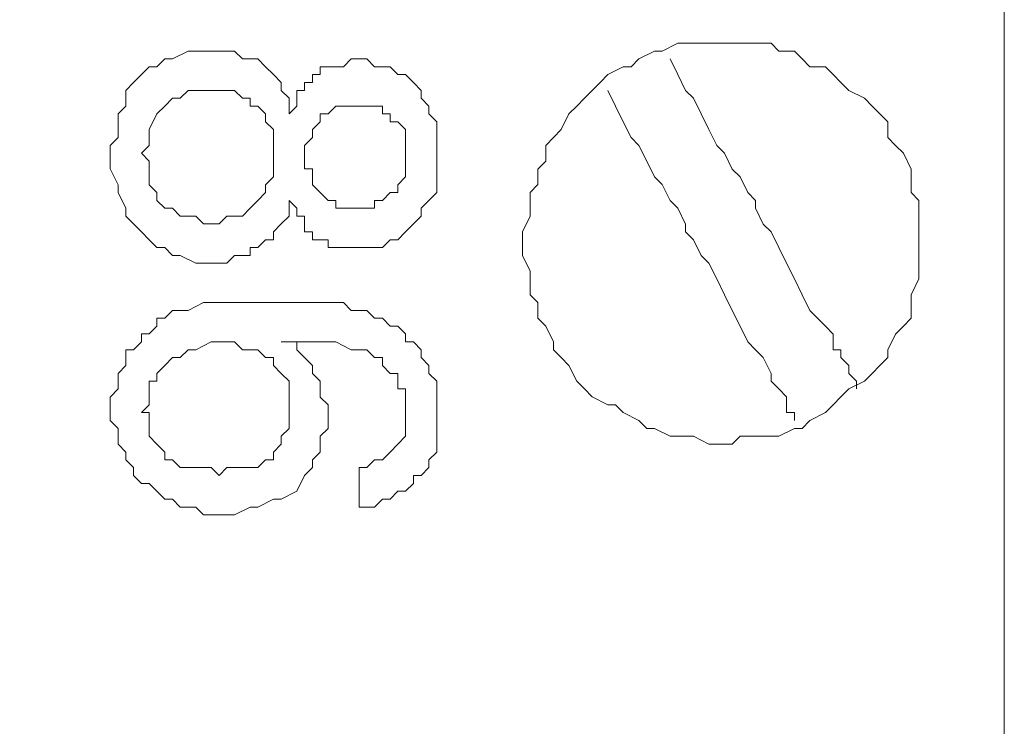
# Model space of a CAD drawing. Units: millimetres. Extents: x 0 to 420, y 0 to 297.
# Drawn here: x 317 to 323, y 119 to 123 of the extents above; entities that cross this region are included whole.
import ezdxf

# ---------------------------------------------------------------- set-up
doc = ezdxf.new("R2010")
doc.units = ezdxf.units.MM

# ---------------------------------------------------------------- blocks, each defined once
blk = doc.blocks.new('front')
at = {"color": 7, "lineweight": 9}
for points, knots in [([(139.447, 518.803), (139.447, 518.803), (459.732, 518.803), (459.732, 518.803), (459.732, 518.803), (460.47, 518.697), (460.47, 518.697), (460.47, 518.697), (461.101, 518.483), (461.101, 518.483), (461.101, 518.483), (461.734, 518.163), (461.734, 518.163), (461.734, 518.163), (462.999, 517.525), (462.999, 517.525), (462.999, 517.525), (464.054, 516.564), (464.054, 516.564), (464.054, 516.564), (464.792, 515.392), (464.792, 515.392), (464.792, 515.392), (465.109, 514.752), (465.109, 514.752), (465.109, 514.752), (465.321, 514.112), (465.321, 514.112), (465.321, 514.112), (465.531, 513.365), (465.531, 513.365), (465.531, 513.365), (465.531, 318.289), (465.531, 318.289), (465.531, 318.289), (465.321, 317.542), (465.321, 317.542), (465.321, 317.542), (465.109, 316.796), (465.109, 316.796), (465.109, 316.796), (464.476, 315.626), (464.476, 315.626), (464.476, 315.626), (463.528, 314.56), (463.528, 314.56), (463.528, 314.56), (462.473, 313.705), (462.473, 313.705), (462.473, 313.705), (461.208, 313.067), (461.208, 313.067), (461.208, 313.067), (460.47, 312.853), (460.47, 312.853), (460.47, 312.853), (459.836, 312.747), (459.836, 312.747), (459.836, 312.747), (138.709, 312.747), (138.709, 312.747), (138.709, 312.747), (138.075, 312.853), (138.075, 312.853), (138.075, 312.853), (137.337, 313.067), (137.337, 313.067), (137.337, 313.067), (136.072, 313.705), (136.072, 313.705), (136.072, 313.705), (135.017, 314.56), (135.017, 314.56), (135.017, 314.56), (134.069, 315.626), (134.069, 315.626), (134.069, 315.626), (133.436, 316.796), (133.436, 316.796), (133.436, 316.796), (133.224, 317.542), (133.224, 317.542), (133.224, 317.542), (133.014, 318.289), (133.014, 318.289), (133.014, 318.289), (133.014, 324.579), (133.014, 324.579)], [0, 0, 0, 0, 1, 1, 1, 2, 2, 2, 3, 3, 3, 4, 4, 4, 5, 5, 5, 6, 6, 6, 7, 7, 7, 8, 8, 8, 9, 9, 9, 10, 10, 10, 11, 11, 11, 12, 12, 12, 13, 13, 13, 14, 14, 14, 15, 15, 15, 16, 16, 16, 17, 17, 17, 18, 18, 18, 19, 19, 19, 20, 20, 20, 21, 21, 21, 22, 22, 22, 23, 23, 23, 24, 24, 24, 25, 25, 25, 26, 26, 26, 27, 27, 27, 28, 28, 28, 29, 29, 29, 29]), ([(465.531, 504.304), (465.531, 504.304), (463.844, 503.878), (463.844, 503.878), (463.844, 503.878), (462.156, 503.452), (462.156, 503.452), (462.156, 503.452), (460.575, 502.814), (460.575, 502.814), (460.575, 502.814), (458.993, 502.174), (458.993, 502.174), (458.993, 502.174), (457.517, 501.322), (457.517, 501.322), (457.517, 501.322), (456.04, 500.467), (456.04, 500.467), (456.04, 500.467), (454.669, 499.509), (454.669, 499.509), (454.669, 499.509), (453.297, 498.443), (453.297, 498.443), (453.297, 498.443), (452.032, 497.27), (452.032, 497.27), (452.032, 497.27), (450.768, 496.098), (450.768, 496.098), (450.768, 496.098), (449.608, 494.817), (449.608, 494.817), (449.608, 494.817), (448.553, 493.539), (448.553, 493.539), (448.553, 493.539), (447.498, 492.153), (447.498, 492.153), (447.498, 492.153), (446.547, 490.66), (446.547, 490.66), (446.547, 490.66), (445.704, 489.168), (445.704, 489.168), (445.704, 489.168), (444.861, 487.675), (444.861, 487.675), (444.861, 487.675), (444.123, 486.077), (444.123, 486.077), (444.123, 486.077), (443.49, 484.372), (443.49, 484.372), (443.49, 484.372), (442.963, 482.772), (442.963, 482.772), (442.963, 482.772), (442.435, 481.067), (442.435, 481.067), (442.435, 481.067), (442.013, 479.36), (442.013, 479.36), (442.013, 479.36), (442.013, 352.722), (442.013, 352.722), (442.013, 352.722), (442.12, 351.761), (442.12, 351.761), (442.12, 351.761), (442.12, 351.229), (442.12, 351.229), (442.12, 351.229), (442.225, 351.015), (442.225, 351.015), (442.225, 351.015), (442.33, 350.589), (442.33, 350.589), (442.33, 350.589), (442.435, 350.057), (442.435, 350.057), (442.435, 350.057), (442.542, 349.629), (442.542, 349.629), (442.542, 349.629), (442.542, 349.417), (442.542, 349.417), (442.542, 349.417), (442.647, 349.417), (442.647, 349.417), (442.647, 349.417), (442.647, 349.311), (442.647, 349.311), (442.647, 349.311), (442.751, 348.991), (442.751, 348.991), (442.751, 348.991), (442.856, 348.565), (442.856, 348.565), (442.856, 348.565), (443.068, 348.136), (443.068, 348.136), (443.068, 348.136), (443.068, 347.924), (443.068, 347.924), (443.068, 347.924), (443.173, 347.818), (443.173, 347.818), (443.173, 347.818), (443.173, 347.71), (443.173, 347.71), (443.173, 347.71), (443.28, 347.498), (443.28, 347.498), (443.28, 347.498), (443.702, 346.432), (443.702, 346.432), (443.702, 346.432), (443.806, 346.218), (443.806, 346.218), (443.806, 346.218), (443.806, 346.006), (443.806, 346.006), (443.806, 346.006), (443.911, 345.9), (443.911, 345.9), (443.911, 345.9), (444.018, 345.686), (444.018, 345.686), (444.018, 345.686), (444.228, 345.154), (444.228, 345.154), (444.228, 345.154), (444.545, 344.513), (444.545, 344.513), (444.545, 344.513), (444.649, 344.299), (444.649, 344.299), (444.649, 344.299), (444.757, 344.087), (444.757, 344.087), (444.757, 344.087), (444.861, 343.979), (444.861, 343.979), (444.861, 343.979), (444.861, 343.873), (444.861, 343.873), (444.861, 343.873), (444.966, 343.767), (444.966, 343.767), (444.966, 343.767), (445.178, 343.341), (445.178, 343.341), (445.178, 343.341), (445.388, 342.915), (445.388, 342.915), (445.388, 342.915), (445.6, 342.486), (445.6, 342.486), (445.6, 342.486), (445.6, 342.38), (445.6, 342.38), (445.6, 342.38), (445.704, 342.274), (445.704, 342.274), (445.704, 342.274), (445.809, 342.169), (445.809, 342.169), (445.809, 342.169), (445.916, 341.848), (445.916, 341.848), (445.916, 341.848), (446.126, 341.528), (446.126, 341.528), (446.126, 341.528), (446.655, 340.676), (446.655, 340.676), (446.655, 340.676), (447.181, 339.93), (447.181, 339.93), (447.181, 339.93), (447.393, 339.61), (447.393, 339.61), (447.393, 339.61), (447.498, 339.395), (447.498, 339.395), (447.498, 339.395), (447.603, 339.289), (447.603, 339.289), (447.603, 339.289), (447.707, 339.075), (447.707, 339.075), (447.707, 339.075), (447.919, 338.863), (447.919, 338.863), (447.919, 338.863), (448.553, 338.117), (448.553, 338.117), (448.553, 338.117), (449.079, 337.477), (449.079, 337.477), (449.079, 337.477), (449.291, 337.157), (449.291, 337.157), (449.291, 337.157), (449.501, 336.945), (449.501, 336.945), (449.501, 336.945), (449.608, 336.731), (449.608, 336.731), (449.608, 336.731), (449.713, 336.731), (449.713, 336.731), (449.713, 336.731), (449.713, 336.625), (449.713, 336.625), (449.713, 336.625), (449.922, 336.41), (449.922, 336.41), (449.922, 336.41), (450.134, 336.199), (450.134, 336.199), (450.134, 336.199), (450.451, 335.878), (450.451, 335.878), (450.451, 335.878), (450.977, 335.238), (450.977, 335.238), (450.977, 335.238), (451.294, 334.918), (451.294, 334.918), (451.294, 334.918), (451.506, 334.706), (451.506, 334.706), (451.506, 334.706), (451.611, 334.492), (451.611, 334.492), (451.611, 334.492), (451.715, 334.492), (451.715, 334.492), (451.715, 334.492), (451.715, 334.386), (451.715, 334.386), (451.715, 334.386), (451.927, 334.28), (451.927, 334.28), (451.927, 334.28), (452.137, 334.066), (452.137, 334.066), (452.137, 334.066), (452.558, 333.746), (452.558, 333.746), (452.558, 333.746), (453.192, 333.108), (453.192, 333.108), (453.192, 333.108), (453.614, 332.787), (453.614, 332.787), (453.614, 332.787), (453.93, 332.467), (453.93, 332.467), (453.93, 332.467), (454.142, 332.253), (454.142, 332.253), (454.142, 332.253), (454.247, 332.147), (454.247, 332.147), (454.247, 332.147), (454.352, 332.147), (454.352, 332.147), (454.352, 332.147), (454.564, 332.041), (454.564, 332.041), (454.564, 332.041), (454.773, 331.827), (454.773, 331.827), (454.773, 331.827), (455.302, 331.507), (455.302, 331.507), (455.302, 331.507), (455.724, 331.189), (455.724, 331.189), (455.724, 331.189), (455.935, 331.081), (455.935, 331.081), (455.935, 331.081), (456.145, 330.975), (456.145, 330.975), (456.145, 330.975), (456.145, 330.869), (456.145, 330.869), (456.145, 330.869), (456.25, 330.869), (456.25, 330.869), (456.25, 330.869), (456.462, 330.761), (456.462, 330.761), (456.462, 330.761), (457.41, 330.229), (457.41, 330.229), (457.41, 330.229), (457.726, 330.014), (457.726, 330.014), (457.726, 330.014), (457.833, 329.908), (457.833, 329.908), (457.833, 329.908), (457.938, 329.908), (457.938, 329.908), (457.938, 329.908), (458.043, 329.802), (458.043, 329.802), (458.043, 329.802), (458.36, 329.697), (458.36, 329.697), (458.36, 329.697), (458.781, 329.482), (458.781, 329.482), (458.781, 329.482), (459.098, 329.376), (459.098, 329.376), (459.098, 329.376), (459.203, 329.268), (459.203, 329.268), (459.203, 329.268), (459.31, 329.268), (459.31, 329.268), (459.31, 329.268), (459.415, 329.162), (459.415, 329.162), (459.415, 329.162), (459.52, 329.162), (459.52, 329.162), (459.52, 329.162), (459.836, 329.056), (459.836, 329.056), (459.836, 329.056), (460.363, 328.736), (460.363, 328.736), (460.363, 328.736), (460.891, 328.522), (460.891, 328.522), (460.891, 328.522), (461.101, 328.522), (461.101, 328.522), (461.101, 328.522), (461.313, 328.416), (461.313, 328.416), (461.313, 328.416), (461.418, 328.416), (461.418, 328.416), (461.418, 328.416), (461.63, 328.31), (461.63, 328.31), (461.63, 328.31), (462.368, 328.096), (462.368, 328.096), (462.368, 328.096), (462.578, 327.99), (462.578, 327.99), (462.578, 327.99), (462.685, 327.99), (462.685, 327.99), (462.685, 327.99), (462.789, 327.884), (462.789, 327.884), (462.789, 327.884), (462.999, 327.884), (462.999, 327.884), (462.999, 327.884), (463.528, 327.776), (463.528, 327.776), (463.528, 327.776), (463.633, 327.67), (463.633, 327.67), (463.633, 327.67), (464.161, 327.564), (464.161, 327.564), (464.161, 327.564), (464.476, 327.564), (464.476, 327.564), (464.476, 327.564), (464.476, 327.458), (464.476, 327.458), (464.476, 327.458), (464.688, 327.458), (464.688, 327.458), (464.688, 327.458), (465.321, 327.35), (465.321, 327.35), (465.321, 327.35), (465.531, 327.35), (465.531, 327.35), (465.531, 327.35), (465.531, 312.747), (465.531, 312.747), (465.531, 312.747), (450.977, 312.747), (450.977, 312.747), (450.977, 312.747), (450.872, 312.853), (450.872, 312.853), (450.872, 312.853), (450.768, 313.279), (450.768, 313.279), (450.768, 313.279), (450.556, 314.24), (450.556, 314.24), (450.556, 314.24), (450.451, 314.451), (450.451, 314.451), (450.451, 314.451), (450.451, 314.56), (450.451, 314.56), (450.451, 314.56), (450.346, 314.772), (450.346, 314.772), (450.346, 314.772), (450.346, 315.092), (450.346, 315.092), (450.346, 315.092), (450.239, 315.412), (450.239, 315.412), (450.239, 315.412), (450.239, 315.518), (450.239, 315.518), (450.239, 315.518), (450.134, 315.626), (450.134, 315.626), (450.134, 315.626), (450.134, 315.838), (450.134, 315.838)], [0, 0, 0, 0, 1, 1, 1, 2, 2, 2, 3, 3, 3, 4, 4, 4, 5, 5, 5, 6, 6, 6, 7, 7, 7, 8, 8, 8, 9, 9, 9, 10, 10, 10, 11, 11, 11, 12, 12, 12, 13, 13, 13, 14, 14, 14, 15, 15, 15, 16, 16, 16, 17, 17, 17, 18, 18, 18, 19, 19, 19, 20, 20, 20, 21, 21, 21, 22, 22, 22, 23, 23, 23, 24, 24, 24, 25, 25, 25, 26, 26, 26, 27, 27, 27, 28, 28, 28, 29, 29, 29, 30, 30, 30, 31, 31, 31, 32, 32, 32, 33, 33, 33, 34, 34, 34, 35, 35, 35, 36, 36, 36, 37, 37, 37, 38, 38, 38, 39, 39, 39, 40, 40, 40, 41, 41, 41, 42, 42, 42, 43, 43, 43, 44, 44, 44, 45, 45, 45, 46, 46, 46, 47, 47, 47, 48, 48, 48, 49, 49, 49, 50, 50, 50, 51, 51, 51, 52, 52, 52, 53, 53, 53, 54, 54, 54, 55, 55, 55, 56, 56, 56, 57, 57, 57, 58, 58, 58, 59, 59, 59, 60, 60, 60, 61, 61, 61, 62, 62, 62, 63, 63, 63, 64, 64, 64, 65, 65, 65, 66, 66, 66, 67, 67, 67, 68, 68, 68, 69, 69, 69, 70, 70, 70, 71, 71, 71, 72, 72, 72, 73, 73, 73, 74, 74, 74, 75, 75, 75, 76, 76, 76, 77, 77, 77, 78, 78, 78, 79, 79, 79, 80, 80, 80, 81, 81, 81, 82, 82, 82, 83, 83, 83, 84, 84, 84, 85, 85, 85, 86, 86, 86, 87, 87, 87, 88, 88, 88, 89, 89, 89, 90, 90, 90, 91, 91, 91, 92, 92, 92, 93, 93, 93, 94, 94, 94, 95, 95, 95, 96, 96, 96, 97, 97, 97, 98, 98, 98, 99, 99, 99, 100, 100, 100, 101, 101, 101, 102, 102, 102, 103, 103, 103, 104, 104, 104, 105, 105, 105, 106, 106, 106, 107, 107, 107, 108, 108, 108, 109, 109, 109, 110, 110, 110, 111, 111, 111, 112, 112, 112, 113, 113, 113, 114, 114, 114, 115, 115, 115, 116, 116, 116, 117, 117, 117, 118, 118, 118, 119, 119, 119, 120, 120, 120, 121, 121, 121, 122, 122, 122, 123, 123, 123, 124, 124, 124, 125, 125, 125, 126, 126, 126, 127, 127, 127, 128, 128, 128, 129, 129, 129, 130, 130, 130, 131, 131, 131, 132, 132, 132, 133, 133, 133, 134, 134, 134, 135, 135, 135, 136, 136, 136, 137, 137, 137, 138, 138, 138, 139, 139, 139, 140, 140, 140, 141, 141, 141, 142, 142, 142, 143, 143, 143, 144, 144, 144, 144]), ([(464.37, 377.239), (464.37, 377.239), (464.37, 376.707), (464.37, 376.707), (464.37, 376.707), (464.265, 376.493), (464.265, 376.493), (464.265, 376.493), (464.265, 376.173), (464.265, 376.173), (464.265, 376.173), (464.161, 376.067), (464.161, 376.067), (464.161, 376.067), (464.053, 375.959), (464.053, 375.959), (464.053, 375.959), (463.949, 375.747), (463.949, 375.747), (463.949, 375.747), (463.949, 375.641), (463.949, 375.641), (463.949, 375.641), (463.844, 375.533), (463.844, 375.533), (463.844, 375.533), (463.737, 375.427), (463.737, 375.427), (463.737, 375.427), (463.632, 375.321), (463.632, 375.321), (463.632, 375.321), (463.422, 375.215), (463.422, 375.215), (463.422, 375.215), (463.315, 375.107), (463.315, 375.107), (463.315, 375.107), (463.21, 375.001), (463.21, 375.001), (463.21, 375.001), (463.106, 374.895), (463.106, 374.895), (463.106, 374.895), (462.894, 374.786), (462.894, 374.786), (462.894, 374.786), (462.789, 374.68), (462.789, 374.68), (462.789, 374.68), (462.684, 374.68), (462.684, 374.68), (462.684, 374.68), (462.472, 374.575), (462.472, 374.575), (462.472, 374.575), (461.946, 374.575), (461.946, 374.575), (461.946, 374.575), (461.839, 374.466), (461.839, 374.466), (461.839, 374.466), (461.522, 374.466), (461.522, 374.466), (461.522, 374.466), (461.312, 374.575), (461.312, 374.575), (461.312, 374.575), (460.996, 374.575), (460.996, 374.575), (460.996, 374.575), (460.786, 374.68), (460.786, 374.68), (460.786, 374.68), (460.679, 374.68), (460.679, 374.68), (460.679, 374.68), (460.574, 374.786), (460.574, 374.786), (460.574, 374.786), (460.362, 374.895), (460.362, 374.895), (460.362, 374.895), (460.257, 375.001), (460.257, 375.001), (460.257, 375.001), (460.152, 375.001), (460.152, 375.001), (460.152, 375.001), (459.941, 375.107), (459.941, 375.107), (459.941, 375.107), (459.836, 375.215), (459.836, 375.215), (459.836, 375.215), (459.731, 375.321), (459.731, 375.321), (459.731, 375.321), (459.624, 375.533), (459.624, 375.533), (459.624, 375.533), (459.519, 375.641), (459.519, 375.641), (459.519, 375.641), (459.414, 375.747), (459.414, 375.747), (459.414, 375.747), (459.414, 375.853), (459.414, 375.853), (459.414, 375.853), (459.309, 376.067), (459.309, 376.067), (459.309, 376.067), (459.202, 376.173), (459.202, 376.173), (459.202, 376.173), (459.202, 376.387), (459.202, 376.387), (459.202, 376.387), (459.097, 376.493), (459.097, 376.493), (459.097, 376.493), (459.097, 376.813), (459.097, 376.813), (459.097, 376.813), (458.993, 377.025), (458.993, 377.025), (458.993, 377.025), (458.993, 377.345), (458.993, 377.345), (458.993, 377.345), (459.097, 377.56), (459.097, 377.56), (459.097, 377.56), (459.097, 377.88), (459.097, 377.88), (459.097, 377.88), (459.202, 377.986), (459.202, 377.986), (459.202, 377.986), (459.202, 378.198), (459.202, 378.198), (459.202, 378.198), (459.309, 378.306), (459.309, 378.306), (459.309, 378.306), (459.309, 378.518), (459.309, 378.518), (459.309, 378.518), (459.414, 378.624), (459.414, 378.624), (459.414, 378.624), (459.519, 378.732), (459.519, 378.732), (459.519, 378.732), (459.624, 378.944), (459.624, 378.944), (459.624, 378.944), (459.731, 379.052), (459.731, 379.052), (459.731, 379.052), (459.836, 379.158), (459.836, 379.158), (459.836, 379.158), (459.941, 379.264), (459.941, 379.264), (459.941, 379.264), (460.048, 379.37), (460.048, 379.37), (460.048, 379.37), (460.152, 379.478), (460.152, 379.478), (460.152, 379.478), (460.362, 379.584), (460.362, 379.584), (460.362, 379.584), (460.469, 379.584), (460.469, 379.584), (460.469, 379.584), (460.574, 379.69), (460.574, 379.69), (460.574, 379.69), (460.786, 379.798), (460.786, 379.798), (460.786, 379.798), (460.891, 379.798), (460.891, 379.798), (460.891, 379.798), (461.1, 379.904), (461.1, 379.904), (461.1, 379.904), (462.367, 379.904), (462.367, 379.904), (462.367, 379.904), (462.472, 379.798), (462.472, 379.798), (462.472, 379.798), (462.684, 379.798), (462.684, 379.798), (462.684, 379.798), (462.789, 379.69), (462.789, 379.69), (462.789, 379.69), (462.894, 379.584), (462.894, 379.584), (462.894, 379.584), (463.106, 379.584), (463.106, 379.584), (463.106, 379.584), (463.21, 379.478), (463.21, 379.478), (463.21, 379.478), (463.315, 379.37), (463.315, 379.37), (463.315, 379.37), (463.422, 379.264), (463.422, 379.264), (463.422, 379.264), (463.632, 379.158), (463.632, 379.158), (463.632, 379.158), (463.737, 379.052), (463.737, 379.052), (463.737, 379.052), (463.844, 378.944), (463.844, 378.944), (463.844, 378.944), (463.949, 378.838), (463.949, 378.838), (463.949, 378.838), (463.949, 378.624), (463.949, 378.624), (463.949, 378.624), (464.053, 378.518), (464.053, 378.518), (464.053, 378.518), (464.161, 378.412), (464.161, 378.412), (464.161, 378.412), (464.265, 378.198), (464.265, 378.198), (464.265, 378.198), (464.265, 377.88), (464.265, 377.88), (464.265, 377.88), (464.37, 377.771), (464.37, 377.771), (464.37, 377.771), (464.37, 377.239), (464.37, 377.239)], [0, 0, 0, 0, 1, 1, 1, 2, 2, 2, 3, 3, 3, 4, 4, 4, 5, 5, 5, 6, 6, 6, 7, 7, 7, 8, 8, 8, 9, 9, 9, 10, 10, 10, 11, 11, 11, 12, 12, 12, 13, 13, 13, 14, 14, 14, 15, 15, 15, 16, 16, 16, 17, 17, 17, 18, 18, 18, 19, 19, 19, 20, 20, 20, 21, 21, 21, 22, 22, 22, 23, 23, 23, 24, 24, 24, 25, 25, 25, 26, 26, 26, 27, 27, 27, 28, 28, 28, 29, 29, 29, 30, 30, 30, 31, 31, 31, 32, 32, 32, 33, 33, 33, 34, 34, 34, 35, 35, 35, 36, 36, 36, 37, 37, 37, 38, 38, 38, 39, 39, 39, 40, 40, 40, 41, 41, 41, 42, 42, 42, 43, 43, 43, 44, 44, 44, 45, 45, 45, 46, 46, 46, 47, 47, 47, 48, 48, 48, 49, 49, 49, 50, 50, 50, 51, 51, 51, 52, 52, 52, 53, 53, 53, 54, 54, 54, 55, 55, 55, 56, 56, 56, 57, 57, 57, 58, 58, 58, 59, 59, 59, 60, 60, 60, 61, 61, 61, 62, 62, 62, 63, 63, 63, 64, 64, 64, 65, 65, 65, 66, 66, 66, 67, 67, 67, 68, 68, 68, 69, 69, 69, 70, 70, 70, 71, 71, 71, 72, 72, 72, 73, 73, 73, 74, 74, 74, 75, 75, 75, 76, 76, 76, 77, 77, 77, 78, 78, 78, 79, 79, 79, 80, 80, 80, 81, 81, 81, 82, 82, 82, 83, 83, 83, 83]), ([(455.827, 378.946), (455.827, 378.946), (455.934, 379.052), (455.934, 379.052), (455.934, 379.052), (455.934, 379.264), (455.934, 379.264), (455.934, 379.264), (456.039, 379.264), (456.039, 379.264), (456.039, 379.264), (456.039, 379.372), (456.039, 379.372), (456.039, 379.372), (456.144, 379.372), (456.144, 379.372), (456.144, 379.372), (456.144, 379.478), (456.144, 379.478), (456.144, 379.478), (456.248, 379.478), (456.248, 379.478), (456.248, 379.478), (456.248, 379.584), (456.248, 379.584), (456.248, 379.584), (456.565, 379.584), (456.565, 379.584), (456.565, 379.584), (456.67, 379.69), (456.67, 379.69), (456.67, 379.69), (456.882, 379.69), (456.882, 379.69), (456.882, 379.69), (456.987, 379.584), (456.987, 379.584), (456.987, 379.584), (457.199, 379.584), (457.199, 379.584), (457.199, 379.584), (457.304, 379.478), (457.304, 379.478), (457.304, 379.478), (457.408, 379.478), (457.408, 379.478), (457.408, 379.478), (457.515, 379.372), (457.515, 379.372), (457.515, 379.372), (457.62, 379.264), (457.62, 379.264), (457.62, 379.264), (457.62, 379.158), (457.62, 379.158), (457.62, 379.158), (457.725, 379.052), (457.725, 379.052), (457.725, 379.052), (457.725, 378.946), (457.725, 378.946), (457.725, 378.946), (457.832, 378.838), (457.832, 378.838), (457.832, 378.838), (457.832, 377.879), (457.832, 377.879), (457.832, 377.879), (457.725, 377.771), (457.725, 377.771), (457.725, 377.771), (457.62, 377.665), (457.62, 377.665), (457.62, 377.665), (457.62, 377.559), (457.62, 377.559), (457.62, 377.559), (457.515, 377.453), (457.515, 377.453), (457.515, 377.453), (457.408, 377.345), (457.408, 377.345), (457.408, 377.345), (457.304, 377.239), (457.304, 377.239), (457.304, 377.239), (457.199, 377.239), (457.199, 377.239), (457.199, 377.239), (457.094, 377.133), (457.094, 377.133), (457.094, 377.133), (456.356, 377.133), (456.356, 377.133), (456.356, 377.133), (456.356, 377.239), (456.356, 377.239), (456.356, 377.239), (456.144, 377.239), (456.144, 377.239), (456.144, 377.239), (456.144, 377.345), (456.144, 377.345), (456.144, 377.345), (456.039, 377.345), (456.039, 377.345), (456.039, 377.345), (456.039, 377.559), (456.039, 377.559), (456.039, 377.559), (455.934, 377.559), (455.934, 377.559), (455.934, 377.559), (455.934, 377.665), (455.934, 377.665), (455.934, 377.665), (455.827, 377.771), (455.827, 377.771), (455.827, 377.771), (455.827, 377.559), (455.827, 377.559), (455.827, 377.559), (455.722, 377.453), (455.722, 377.453), (455.722, 377.453), (455.617, 377.345), (455.617, 377.345), (455.617, 377.345), (455.617, 377.239), (455.617, 377.239), (455.617, 377.239), (455.51, 377.239), (455.51, 377.239), (455.51, 377.239), (455.405, 377.133), (455.405, 377.133), (455.405, 377.133), (455.301, 377.133), (455.301, 377.133), (455.301, 377.133), (455.301, 377.025), (455.301, 377.025), (455.301, 377.025), (455.089, 377.025), (455.089, 377.025), (455.089, 377.025), (454.984, 376.919), (454.984, 376.919), (454.984, 376.919), (454.562, 376.919), (454.562, 376.919), (454.562, 376.919), (454.35, 377.025), (454.35, 377.025), (454.35, 377.025), (454.246, 377.025), (454.246, 377.025), (454.246, 377.025), (454.141, 377.133), (454.141, 377.133), (454.141, 377.133), (454.034, 377.133), (454.034, 377.133), (454.034, 377.133), (453.929, 377.239), (453.929, 377.239), (453.929, 377.239), (453.824, 377.345), (453.824, 377.345), (453.824, 377.345), (453.719, 377.453), (453.719, 377.453), (453.719, 377.453), (453.612, 377.559), (453.612, 377.559), (453.612, 377.559), (453.612, 377.665), (453.612, 377.665), (453.612, 377.665), (453.507, 377.879), (453.507, 377.879), (453.507, 377.879), (453.507, 377.985), (453.507, 377.985), (453.507, 377.985), (453.402, 378.2), (453.402, 378.2), (453.402, 378.2), (453.402, 378.517), (453.402, 378.517), (453.402, 378.517), (453.507, 378.626), (453.507, 378.626), (453.507, 378.626), (453.507, 378.946), (453.507, 378.946), (453.507, 378.946), (453.612, 379.052), (453.612, 379.052), (453.612, 379.052), (453.612, 379.264), (453.612, 379.264), (453.612, 379.264), (453.719, 379.372), (453.719, 379.372), (453.719, 379.372), (453.824, 379.478), (453.824, 379.478), (453.824, 379.478), (453.929, 379.584), (453.929, 379.584), (453.929, 379.584), (454.034, 379.584), (454.034, 379.584), (454.034, 379.584), (454.141, 379.69), (454.141, 379.69), (454.141, 379.69), (454.246, 379.69), (454.246, 379.69), (454.246, 379.69), (454.458, 379.798), (454.458, 379.798), (454.458, 379.798), (455.089, 379.798), (455.089, 379.798), (455.089, 379.798), (455.196, 379.69), (455.196, 379.69), (455.196, 379.69), (455.405, 379.69), (455.405, 379.69), (455.405, 379.69), (455.51, 379.584), (455.51, 379.584), (455.51, 379.584), (455.617, 379.478), (455.617, 379.478), (455.617, 379.478), (455.722, 379.372), (455.722, 379.372), (455.722, 379.372), (455.722, 379.264), (455.722, 379.264), (455.722, 379.264), (455.827, 379.158), (455.827, 379.158), (455.827, 379.158), (455.827, 378.946), (455.827, 378.946)], [0, 0, 0, 0, 1, 1, 1, 2, 2, 2, 3, 3, 3, 4, 4, 4, 5, 5, 5, 6, 6, 6, 7, 7, 7, 8, 8, 8, 9, 9, 9, 10, 10, 10, 11, 11, 11, 12, 12, 12, 13, 13, 13, 14, 14, 14, 15, 15, 15, 16, 16, 16, 17, 17, 17, 18, 18, 18, 19, 19, 19, 20, 20, 20, 21, 21, 21, 22, 22, 22, 23, 23, 23, 24, 24, 24, 25, 25, 25, 26, 26, 26, 27, 27, 27, 28, 28, 28, 29, 29, 29, 30, 30, 30, 31, 31, 31, 32, 32, 32, 33, 33, 33, 34, 34, 34, 35, 35, 35, 36, 36, 36, 37, 37, 37, 38, 38, 38, 39, 39, 39, 40, 40, 40, 41, 41, 41, 42, 42, 42, 43, 43, 43, 44, 44, 44, 45, 45, 45, 46, 46, 46, 47, 47, 47, 48, 48, 48, 49, 49, 49, 50, 50, 50, 51, 51, 51, 52, 52, 52, 53, 53, 53, 54, 54, 54, 55, 55, 55, 56, 56, 56, 57, 57, 57, 58, 58, 58, 59, 59, 59, 60, 60, 60, 61, 61, 61, 62, 62, 62, 63, 63, 63, 64, 64, 64, 65, 65, 65, 66, 66, 66, 67, 67, 67, 68, 68, 68, 69, 69, 69, 70, 70, 70, 71, 71, 71, 72, 72, 72, 73, 73, 73, 74, 74, 74, 75, 75, 75, 76, 76, 76, 77, 77, 77, 78, 78, 78, 79, 79, 79, 80, 80, 80, 81, 81, 81, 82, 82, 82, 83, 83, 83, 83]), ([(460.996, 379.69), (460.996, 379.69), (461.1, 379.478), (461.1, 379.478), (461.1, 379.478), (461.207, 379.264), (461.207, 379.264), (461.207, 379.264), (461.312, 379.158), (461.312, 379.158), (461.312, 379.158), (461.417, 378.944), (461.417, 378.944), (461.417, 378.944), (461.522, 378.732), (461.522, 378.732), (461.522, 378.732), (461.629, 378.518), (461.629, 378.518), (461.629, 378.518), (461.734, 378.412), (461.734, 378.412), (461.734, 378.412), (461.839, 378.198), (461.839, 378.198), (461.839, 378.198), (461.946, 378.092), (461.946, 378.092), (461.946, 378.092), (462.051, 377.88), (462.051, 377.88), (462.051, 377.88), (462.155, 377.771), (462.155, 377.771), (462.155, 377.771), (462.155, 377.665), (462.155, 377.665), (462.155, 377.665), (462.26, 377.451), (462.26, 377.451), (462.26, 377.451), (462.367, 377.345), (462.367, 377.345), (462.367, 377.345), (462.472, 377.133), (462.472, 377.133), (462.472, 377.133), (462.577, 376.919), (462.577, 376.919), (462.577, 376.919), (462.684, 376.707), (462.684, 376.707), (462.684, 376.707), (462.789, 376.493), (462.789, 376.493), (462.789, 376.493), (462.894, 376.279), (462.894, 376.279), (462.894, 376.279), (462.998, 376.173), (462.998, 376.173), (462.998, 376.173), (463.106, 376.067), (463.106, 376.067), (463.106, 376.067), (463.21, 375.959), (463.21, 375.959), (463.21, 375.959), (463.21, 375.747), (463.21, 375.747), (463.21, 375.747), (463.315, 375.747), (463.315, 375.747), (463.315, 375.747), (463.315, 375.641), (463.315, 375.641), (463.315, 375.641), (463.422, 375.533), (463.422, 375.533), (463.422, 375.533), (463.422, 375.427), (463.422, 375.427), (463.422, 375.427), (463.527, 375.321), (463.527, 375.321), (463.527, 375.321), (463.527, 375.215), (463.527, 375.215)], [0, 0, 0, 0, 1, 1, 1, 2, 2, 2, 3, 3, 3, 4, 4, 4, 5, 5, 5, 6, 6, 6, 7, 7, 7, 8, 8, 8, 9, 9, 9, 10, 10, 10, 11, 11, 11, 12, 12, 12, 13, 13, 13, 14, 14, 14, 15, 15, 15, 16, 16, 16, 17, 17, 17, 18, 18, 18, 19, 19, 19, 20, 20, 20, 21, 21, 21, 22, 22, 22, 23, 23, 23, 24, 24, 24, 25, 25, 25, 26, 26, 26, 27, 27, 27, 28, 28, 28, 29, 29, 29, 29]), ([(454.772, 379.264), (454.772, 379.264), (454.458, 379.264), (454.458, 379.264), (454.458, 379.264), (454.35, 379.158), (454.35, 379.158), (454.35, 379.158), (454.246, 379.158), (454.246, 379.158), (454.246, 379.158), (454.141, 379.052), (454.141, 379.052), (454.141, 379.052), (454.034, 378.946), (454.034, 378.946), (454.034, 378.946), (453.929, 378.732), (453.929, 378.732), (453.929, 378.732), (453.929, 378.517), (453.929, 378.517), (453.929, 378.517), (453.824, 378.411), (453.824, 378.411), (453.824, 378.411), (453.929, 378.306), (453.929, 378.306), (453.929, 378.306), (453.929, 377.985), (453.929, 377.985), (453.929, 377.985), (454.034, 377.879), (454.034, 377.879), (454.034, 377.879), (454.034, 377.771), (454.034, 377.771), (454.034, 377.771), (454.141, 377.665), (454.141, 377.665), (454.141, 377.665), (454.246, 377.665), (454.246, 377.665), (454.246, 377.665), (454.35, 377.559), (454.35, 377.559), (454.35, 377.559), (454.562, 377.559), (454.562, 377.559), (454.562, 377.559), (454.667, 377.453), (454.667, 377.453), (454.667, 377.453), (454.879, 377.453), (454.879, 377.453), (454.879, 377.453), (454.984, 377.559), (454.984, 377.559), (454.984, 377.559), (455.196, 377.559), (455.196, 377.559), (455.196, 377.559), (455.301, 377.665), (455.301, 377.665), (455.301, 377.665), (455.405, 377.771), (455.405, 377.771), (455.405, 377.771), (455.51, 377.879), (455.51, 377.879), (455.51, 377.879), (455.51, 377.985), (455.51, 377.985), (455.51, 377.985), (455.617, 378.091), (455.617, 378.091), (455.617, 378.091), (455.617, 378.732), (455.617, 378.732), (455.617, 378.732), (455.51, 378.838), (455.51, 378.838), (455.51, 378.838), (455.51, 378.946), (455.51, 378.946), (455.51, 378.946), (455.405, 379.052), (455.405, 379.052), (455.405, 379.052), (455.301, 379.052), (455.301, 379.052), (455.301, 379.052), (455.301, 379.158), (455.301, 379.158), (455.301, 379.158), (455.196, 379.158), (455.196, 379.158), (455.196, 379.158), (455.089, 379.264), (455.089, 379.264), (455.089, 379.264), (454.772, 379.264), (454.772, 379.264)], [0, 0, 0, 0, 1, 1, 1, 2, 2, 2, 3, 3, 3, 4, 4, 4, 5, 5, 5, 6, 6, 6, 7, 7, 7, 8, 8, 8, 9, 9, 9, 10, 10, 10, 11, 11, 11, 12, 12, 12, 13, 13, 13, 14, 14, 14, 15, 15, 15, 16, 16, 16, 17, 17, 17, 18, 18, 18, 19, 19, 19, 20, 20, 20, 21, 21, 21, 22, 22, 22, 23, 23, 23, 24, 24, 24, 25, 25, 25, 26, 26, 26, 27, 27, 27, 28, 28, 28, 29, 29, 29, 30, 30, 30, 31, 31, 31, 32, 32, 32, 33, 33, 33, 34, 34, 34, 34]), ([(460.152, 379.264), (460.152, 379.264), (460.257, 379.052), (460.257, 379.052), (460.257, 379.052), (460.362, 378.838), (460.362, 378.838), (460.362, 378.838), (460.469, 378.624), (460.469, 378.624), (460.469, 378.624), (460.574, 378.518), (460.574, 378.518), (460.574, 378.518), (460.679, 378.306), (460.679, 378.306), (460.679, 378.306), (460.786, 378.092), (460.786, 378.092), (460.786, 378.092), (460.891, 377.986), (460.891, 377.986), (460.891, 377.986), (460.996, 377.771), (460.996, 377.771), (460.996, 377.771), (461.1, 377.665), (461.1, 377.665), (461.1, 377.665), (461.207, 377.451), (461.207, 377.451), (461.207, 377.451), (461.207, 377.345), (461.207, 377.345), (461.207, 377.345), (461.312, 377.239), (461.312, 377.239), (461.312, 377.239), (461.417, 377.025), (461.417, 377.025), (461.417, 377.025), (461.522, 376.919), (461.522, 376.919), (461.522, 376.919), (461.629, 376.707), (461.629, 376.707), (461.629, 376.707), (461.734, 376.493), (461.734, 376.493), (461.734, 376.493), (461.839, 376.279), (461.839, 376.279), (461.839, 376.279), (461.946, 376.067), (461.946, 376.067), (461.946, 376.067), (462.051, 375.853), (462.051, 375.853), (462.051, 375.853), (462.155, 375.747), (462.155, 375.747), (462.155, 375.747), (462.26, 375.641), (462.26, 375.641), (462.26, 375.641), (462.367, 375.427), (462.367, 375.427), (462.367, 375.427), (462.367, 375.321), (462.367, 375.321), (462.367, 375.321), (462.472, 375.215), (462.472, 375.215), (462.472, 375.215), (462.577, 375.107), (462.577, 375.107), (462.577, 375.107), (462.577, 374.895), (462.577, 374.895), (462.577, 374.895), (462.684, 374.895), (462.684, 374.895), (462.684, 374.895), (462.684, 374.786), (462.684, 374.786)], [0, 0, 0, 0, 1, 1, 1, 2, 2, 2, 3, 3, 3, 4, 4, 4, 5, 5, 5, 6, 6, 6, 7, 7, 7, 8, 8, 8, 9, 9, 9, 10, 10, 10, 11, 11, 11, 12, 12, 12, 13, 13, 13, 14, 14, 14, 15, 15, 15, 16, 16, 16, 17, 17, 17, 18, 18, 18, 19, 19, 19, 20, 20, 20, 21, 21, 21, 22, 22, 22, 23, 23, 23, 24, 24, 24, 25, 25, 25, 26, 26, 26, 27, 27, 27, 28, 28, 28, 28]), ([(456.777, 379.052), (456.777, 379.052), (456.46, 379.052), (456.46, 379.052), (456.46, 379.052), (456.356, 378.946), (456.356, 378.946), (456.356, 378.946), (456.248, 378.946), (456.248, 378.946), (456.248, 378.946), (456.248, 378.838), (456.248, 378.838), (456.248, 378.838), (456.144, 378.732), (456.144, 378.732), (456.144, 378.732), (456.144, 378.626), (456.144, 378.626), (456.144, 378.626), (456.039, 378.517), (456.039, 378.517), (456.039, 378.517), (456.039, 378.2), (456.039, 378.2), (456.039, 378.2), (456.144, 378.2), (456.144, 378.2), (456.144, 378.2), (456.144, 377.985), (456.144, 377.985), (456.144, 377.985), (456.248, 377.879), (456.248, 377.879), (456.248, 377.879), (456.356, 377.771), (456.356, 377.771), (456.356, 377.771), (456.46, 377.771), (456.46, 377.771), (456.46, 377.771), (456.46, 377.665), (456.46, 377.665), (456.46, 377.665), (456.987, 377.665), (456.987, 377.665), (456.987, 377.665), (456.987, 377.771), (456.987, 377.771), (456.987, 377.771), (457.094, 377.771), (457.094, 377.771), (457.094, 377.771), (457.199, 377.879), (457.199, 377.879), (457.199, 377.879), (457.304, 377.879), (457.304, 377.879), (457.304, 377.879), (457.304, 377.985), (457.304, 377.985), (457.304, 377.985), (457.408, 378.091), (457.408, 378.091), (457.408, 378.091), (457.408, 378.732), (457.408, 378.732), (457.408, 378.732), (457.304, 378.838), (457.304, 378.838), (457.304, 378.838), (457.199, 378.838), (457.199, 378.838), (457.199, 378.838), (457.199, 378.946), (457.199, 378.946), (457.199, 378.946), (457.094, 378.946), (457.094, 378.946), (457.094, 378.946), (457.094, 379.052), (457.094, 379.052), (457.094, 379.052), (456.777, 379.052), (456.777, 379.052)], [0, 0, 0, 0, 1, 1, 1, 2, 2, 2, 3, 3, 3, 4, 4, 4, 5, 5, 5, 6, 6, 6, 7, 7, 7, 8, 8, 8, 9, 9, 9, 10, 10, 10, 11, 11, 11, 12, 12, 12, 13, 13, 13, 14, 14, 14, 15, 15, 15, 16, 16, 16, 17, 17, 17, 18, 18, 18, 19, 19, 19, 20, 20, 20, 21, 21, 21, 22, 22, 22, 23, 23, 23, 24, 24, 24, 25, 25, 25, 26, 26, 26, 27, 27, 27, 28, 28, 28, 28]), ([(456.777, 373.614), (456.777, 373.614), (456.777, 374.148), (456.777, 374.148), (456.777, 374.148), (456.882, 374.148), (456.882, 374.148), (456.882, 374.148), (456.987, 374.254), (456.987, 374.254), (456.987, 374.254), (457.094, 374.254), (457.094, 374.254), (457.094, 374.254), (457.199, 374.36), (457.199, 374.36), (457.199, 374.36), (457.304, 374.468), (457.304, 374.468), (457.304, 374.468), (457.408, 374.574), (457.408, 374.574), (457.408, 374.574), (457.408, 375.215), (457.408, 375.215), (457.408, 375.215), (457.304, 375.215), (457.304, 375.215), (457.304, 375.215), (457.304, 375.426), (457.304, 375.426), (457.304, 375.426), (457.199, 375.426), (457.199, 375.426), (457.199, 375.426), (457.094, 375.532), (457.094, 375.532), (457.094, 375.532), (457.094, 375.641), (457.094, 375.641), (457.094, 375.641), (456.987, 375.641), (456.987, 375.641), (456.987, 375.641), (456.882, 375.747), (456.882, 375.747), (456.882, 375.747), (456.67, 375.747), (456.67, 375.747), (456.67, 375.747), (456.46, 375.853), (456.46, 375.853), (456.46, 375.853), (455.722, 375.853), (455.722, 375.853), (455.722, 375.853), (455.934, 375.853), (455.934, 375.853), (455.934, 375.853), (455.934, 375.747), (455.934, 375.747), (455.934, 375.747), (456.039, 375.641), (456.039, 375.641), (456.039, 375.641), (456.144, 375.532), (456.144, 375.532), (456.144, 375.532), (456.144, 375.426), (456.144, 375.426), (456.144, 375.426), (456.248, 375.321), (456.248, 375.321), (456.248, 375.321), (456.248, 375.106), (456.248, 375.106), (456.248, 375.106), (456.356, 375), (456.356, 375), (456.356, 375), (456.356, 374.68), (456.356, 374.68), (456.356, 374.68), (456.248, 374.574), (456.248, 374.574), (456.248, 374.574), (456.248, 374.36), (456.248, 374.36), (456.248, 374.36), (456.144, 374.254), (456.144, 374.254), (456.144, 374.254), (456.144, 374.148), (456.144, 374.148), (456.144, 374.148), (456.039, 374.04), (456.039, 374.04), (456.039, 374.04), (455.934, 373.828), (455.934, 373.828), (455.934, 373.828), (455.722, 373.722), (455.722, 373.722), (455.722, 373.722), (455.617, 373.722), (455.617, 373.722), (455.617, 373.722), (455.405, 373.614), (455.405, 373.614), (455.405, 373.614), (455.301, 373.614), (455.301, 373.614), (455.301, 373.614), (455.089, 373.508), (455.089, 373.508), (455.089, 373.508), (454.667, 373.508), (454.667, 373.508), (454.667, 373.508), (454.562, 373.614), (454.562, 373.614), (454.562, 373.614), (454.35, 373.614), (454.35, 373.614), (454.35, 373.614), (454.246, 373.722), (454.246, 373.722), (454.246, 373.722), (454.141, 373.722), (454.141, 373.722), (454.141, 373.722), (454.034, 373.828), (454.034, 373.828), (454.034, 373.828), (453.929, 373.934), (453.929, 373.934), (453.929, 373.934), (453.824, 373.934), (453.824, 373.934), (453.824, 373.934), (453.719, 374.04), (453.719, 374.04), (453.719, 374.04), (453.719, 374.148), (453.719, 374.148), (453.719, 374.148), (453.612, 374.254), (453.612, 374.254), (453.612, 374.254), (453.612, 374.36), (453.612, 374.36), (453.612, 374.36), (453.507, 374.468), (453.507, 374.468), (453.507, 374.468), (453.507, 374.68), (453.507, 374.68), (453.507, 374.68), (453.402, 374.786), (453.402, 374.786), (453.402, 374.786), (453.402, 375.106), (453.402, 375.106), (453.402, 375.106), (453.507, 375.215), (453.507, 375.215), (453.507, 375.215), (453.507, 375.426), (453.507, 375.426), (453.507, 375.426), (453.612, 375.532), (453.612, 375.532), (453.612, 375.532), (453.612, 375.747), (453.612, 375.747), (453.612, 375.747), (453.719, 375.747), (453.719, 375.747), (453.719, 375.747), (453.824, 375.853), (453.824, 375.853), (453.824, 375.853), (453.824, 375.961), (453.824, 375.961), (453.824, 375.961), (453.929, 375.961), (453.929, 375.961), (453.929, 375.961), (454.034, 376.067), (454.034, 376.067), (454.034, 376.067), (454.034, 376.173), (454.034, 376.173), (454.034, 376.173), (454.141, 376.173), (454.141, 376.173), (454.141, 376.173), (454.246, 376.279), (454.246, 376.279), (454.246, 376.279), (454.458, 376.279), (454.458, 376.279), (454.458, 376.279), (454.667, 376.387), (454.667, 376.387), (454.667, 376.387), (456.565, 376.387), (456.565, 376.387), (456.565, 376.387), (456.67, 376.279), (456.67, 376.279), (456.67, 376.279), (456.882, 376.279), (456.882, 376.279), (456.882, 376.279), (456.987, 376.173), (456.987, 376.173), (456.987, 376.173), (457.094, 376.173), (457.094, 376.173), (457.094, 376.173), (457.199, 376.067), (457.199, 376.067), (457.199, 376.067), (457.304, 376.067), (457.304, 376.067), (457.304, 376.067), (457.408, 375.961), (457.408, 375.961), (457.408, 375.961), (457.408, 375.853), (457.408, 375.853), (457.408, 375.853), (457.515, 375.853), (457.515, 375.853), (457.515, 375.853), (457.62, 375.747), (457.62, 375.747), (457.62, 375.747), (457.62, 375.641), (457.62, 375.641), (457.62, 375.641), (457.725, 375.532), (457.725, 375.532), (457.725, 375.532), (457.725, 375.426), (457.725, 375.426), (457.725, 375.426), (457.832, 375.321), (457.832, 375.321), (457.832, 375.321), (457.832, 374.36), (457.832, 374.36), (457.832, 374.36), (457.725, 374.254), (457.725, 374.254), (457.725, 374.254), (457.725, 374.148), (457.725, 374.148), (457.725, 374.148), (457.62, 374.04), (457.62, 374.04), (457.62, 374.04), (457.515, 374.04), (457.515, 374.04), (457.515, 374.04), (457.515, 373.934), (457.515, 373.934), (457.515, 373.934), (457.408, 373.828), (457.408, 373.828), (457.408, 373.828), (457.304, 373.828), (457.304, 373.828), (457.304, 373.828), (457.199, 373.722), (457.199, 373.722), (457.199, 373.722), (457.094, 373.722), (457.094, 373.722), (457.094, 373.722), (456.987, 373.614), (456.987, 373.614), (456.987, 373.614), (456.777, 373.614), (456.777, 373.614)], [0, 0, 0, 0, 1, 1, 1, 2, 2, 2, 3, 3, 3, 4, 4, 4, 5, 5, 5, 6, 6, 6, 7, 7, 7, 8, 8, 8, 9, 9, 9, 10, 10, 10, 11, 11, 11, 12, 12, 12, 13, 13, 13, 14, 14, 14, 15, 15, 15, 16, 16, 16, 17, 17, 17, 18, 18, 18, 19, 19, 19, 20, 20, 20, 21, 21, 21, 22, 22, 22, 23, 23, 23, 24, 24, 24, 25, 25, 25, 26, 26, 26, 27, 27, 27, 28, 28, 28, 29, 29, 29, 30, 30, 30, 31, 31, 31, 32, 32, 32, 33, 33, 33, 34, 34, 34, 35, 35, 35, 36, 36, 36, 37, 37, 37, 38, 38, 38, 39, 39, 39, 40, 40, 40, 41, 41, 41, 42, 42, 42, 43, 43, 43, 44, 44, 44, 45, 45, 45, 46, 46, 46, 47, 47, 47, 48, 48, 48, 49, 49, 49, 50, 50, 50, 51, 51, 51, 52, 52, 52, 53, 53, 53, 54, 54, 54, 55, 55, 55, 56, 56, 56, 57, 57, 57, 58, 58, 58, 59, 59, 59, 60, 60, 60, 61, 61, 61, 62, 62, 62, 63, 63, 63, 64, 64, 64, 65, 65, 65, 66, 66, 66, 67, 67, 67, 68, 68, 68, 69, 69, 69, 70, 70, 70, 71, 71, 71, 72, 72, 72, 73, 73, 73, 74, 74, 74, 75, 75, 75, 76, 76, 76, 77, 77, 77, 78, 78, 78, 79, 79, 79, 80, 80, 80, 81, 81, 81, 82, 82, 82, 83, 83, 83, 84, 84, 84, 85, 85, 85, 86, 86, 86, 87, 87, 87, 88, 88, 88, 89, 89, 89, 90, 90, 90, 91, 91, 91, 92, 92, 92, 93, 93, 93, 94, 94, 94, 95, 95, 95, 95]), ([(454.879, 375.853), (454.879, 375.853), (454.772, 375.853), (454.772, 375.853), (454.772, 375.853), (454.562, 375.747), (454.562, 375.747), (454.562, 375.747), (454.458, 375.747), (454.458, 375.747), (454.458, 375.747), (454.35, 375.641), (454.35, 375.641), (454.35, 375.641), (454.246, 375.641), (454.246, 375.641), (454.246, 375.641), (454.141, 375.532), (454.141, 375.532), (454.141, 375.532), (454.034, 375.426), (454.034, 375.426), (454.034, 375.426), (454.034, 375.321), (454.034, 375.321), (454.034, 375.321), (453.929, 375.321), (453.929, 375.321), (453.929, 375.321), (453.929, 375), (453.929, 375), (453.929, 375), (453.824, 374.894), (453.824, 374.894), (453.824, 374.894), (453.929, 374.894), (453.929, 374.894), (453.929, 374.894), (453.929, 374.574), (453.929, 374.574), (453.929, 374.574), (454.034, 374.468), (454.034, 374.468), (454.034, 374.468), (454.141, 374.36), (454.141, 374.36), (454.141, 374.36), (454.141, 374.254), (454.141, 374.254), (454.141, 374.254), (454.246, 374.254), (454.246, 374.254), (454.246, 374.254), (454.35, 374.148), (454.35, 374.148), (454.35, 374.148), (454.772, 374.148), (454.772, 374.148), (454.772, 374.148), (454.879, 374.04), (454.879, 374.04), (454.879, 374.04), (454.984, 374.148), (454.984, 374.148), (454.984, 374.148), (455.405, 374.148), (455.405, 374.148), (455.405, 374.148), (455.51, 374.254), (455.51, 374.254), (455.51, 374.254), (455.617, 374.254), (455.617, 374.254), (455.617, 374.254), (455.617, 374.36), (455.617, 374.36), (455.617, 374.36), (455.722, 374.468), (455.722, 374.468), (455.722, 374.468), (455.722, 374.574), (455.722, 374.574), (455.722, 374.574), (455.827, 374.68), (455.827, 374.68), (455.827, 374.68), (455.827, 375.321), (455.827, 375.321), (455.827, 375.321), (455.722, 375.426), (455.722, 375.426), (455.722, 375.426), (455.617, 375.532), (455.617, 375.532), (455.617, 375.532), (455.617, 375.641), (455.617, 375.641), (455.617, 375.641), (455.51, 375.641), (455.51, 375.641), (455.51, 375.641), (455.405, 375.747), (455.405, 375.747), (455.405, 375.747), (455.196, 375.747), (455.196, 375.747), (455.196, 375.747), (455.089, 375.853), (455.089, 375.853), (455.089, 375.853), (454.879, 375.853), (454.879, 375.853)], [0, 0, 0, 0, 1, 1, 1, 2, 2, 2, 3, 3, 3, 4, 4, 4, 5, 5, 5, 6, 6, 6, 7, 7, 7, 8, 8, 8, 9, 9, 9, 10, 10, 10, 11, 11, 11, 12, 12, 12, 13, 13, 13, 14, 14, 14, 15, 15, 15, 16, 16, 16, 17, 17, 17, 18, 18, 18, 19, 19, 19, 20, 20, 20, 21, 21, 21, 22, 22, 22, 23, 23, 23, 24, 24, 24, 25, 25, 25, 26, 26, 26, 27, 27, 27, 28, 28, 28, 29, 29, 29, 30, 30, 30, 31, 31, 31, 32, 32, 32, 33, 33, 33, 34, 34, 34, 35, 35, 35, 36, 36, 36, 37, 37, 37, 37])]:
    blk.add_open_spline(points, degree=3, knots=knots, dxfattribs=at)

msp = doc.modelspace()

# ---------------------------------------------------------------- block references
at = {"xscale": 0.4571429000000001, "yscale": 0.4571429000000001, "zscale": 0.4571429000000001}
msp.add_blockref('front', (109.9521, -50.8409), dxfattribs=at)

doc.saveas('drawing.dxf')
